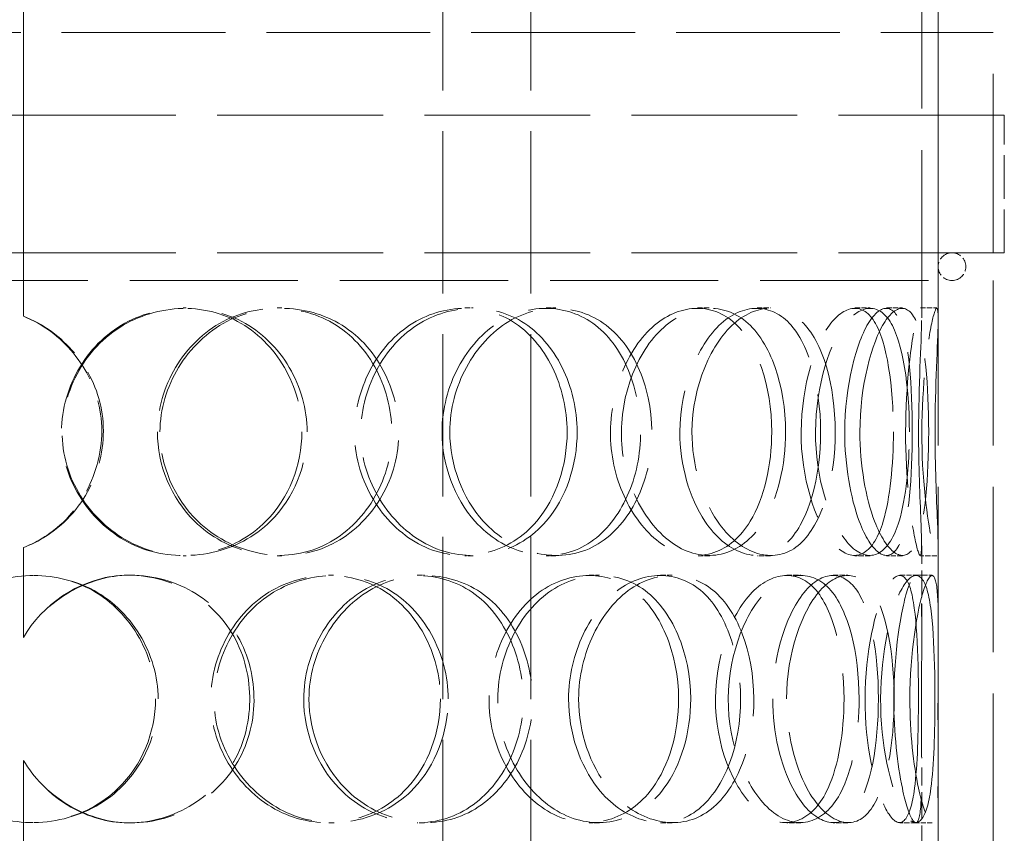
# Model space of a CAD drawing. Units: millimetres. Extents: x 0 to 5880, y 0 to 4158.
# Drawn here: x 1679 to 1858, y 2938 to 3086 of the extents above; entities that cross this region are included whole.
import ezdxf

# ---------------------------------------------------------------- set-up
doc = ezdxf.new("R2010")
doc.units = ezdxf.units.MM
doc.header["$LTSCALE"] = 14
doc.linetypes.add('DASHED', pattern=[0.2068, 0.1655, -0.0413])
doc.layers.add('Hidden (ISO)', color=1, linetype='DASHED', lineweight=18, true_color=0xff0000)

msp = doc.modelspace()

# ---------------------------------------------------------------- linework, layer by layer
at = {"layer": 'Hidden (ISO)', "ltscale": 13.48994}
for p, q in [((1679.93, 3383.46), (1679.93, 3031.96)), ((1679.96, 3031.96), (1679.96, 3383.46))]:
    msp.add_line(p, q, dxfattribs=at)
at = {"layer": 'Hidden (ISO)', "ltscale": 13.142612}
for p, q in [((1843, 3031.64), (1843, 3336.05)), ((1846, 3031.64), (1846, 3336.05))]:
    msp.add_line(p, q, dxfattribs=at)
at = {"layer": 'Hidden (ISO)', "ltscale": 12.725237}
for p, q in [((1756.06, 2483.46), (1756.06, 3183.46)), ((1772.06, 2483.46), (1772.06, 3183.46))]:
    msp.add_line(p, q, dxfattribs=at)
at = {"layer": 'Hidden (ISO)', "ltscale": 12.840396}
msp.add_line((1501, 3083.46), (1856, 3083.46), dxfattribs=at)
at = {"layer": 'Hidden (ISO)', "ltscale": 12.952473}
for p, q in [((1846, 2483.46), (1846, 3083.46)), ((1856, 2483.46), (1856, 3083.46))]:
    msp.add_line(p, q, dxfattribs=at)
at = {"layer": 'Hidden (ISO)', "ltscale": 12.985076}
for p, q in [((1858, 3068.46), (1499, 3068.46)), ((1858, 3043.46), (1499, 3043.46))]:
    msp.add_line(p, q, dxfattribs=at)
at = {"layer": 'Hidden (ISO)', "ltscale": 3.399499}
for p, q in [((1856, 3043.46), (1856, 3068.46)), ((1858, 3043.46), (1858, 3068.46))]:
    msp.add_line(p, q, dxfattribs=at)
at = {"layer": 'Hidden (ISO)', "ltscale": 13.176261}
msp.add_line((1508.5, 3038.46), (1848.5, 3038.46), dxfattribs=at)
at = {"layer": 'Hidden (ISO)', "ltscale": 0.407852}
for p, q in [((1708.94, 3033.46), (1709.49, 3033.46)), ((1725.98, 3033.46), (1726.85, 3033.46)), ((1760.08, 3033.46), (1761.57, 3033.46)), ((1774.83, 3033.46), (1776.59, 3033.46)), ((1802.28, 3033.46), (1804.53, 3033.46)), ((1813.11, 3033.46), (1815.57, 3033.46)), ((1830.88, 3033.46), (1833.66, 3033.46)), ((1836.61, 3033.46), (1839.5, 3033.46)), ((1842.76, 3033.46), (1845.76, 3033.46)), ((1679.96, 3031.96), (1679.93, 3031.96)), ((1679.93, 2989.96), (1679.96, 2989.96)), ((1709.49, 2988.46), (1708.94, 2988.46)), ((1726.85, 2988.46), (1725.98, 2988.46)), ((1761.57, 2988.46), (1760.08, 2988.46)), ((1776.59, 2988.46), (1774.83, 2988.46)), ((1804.53, 2988.46), (1802.28, 2988.46)), ((1815.57, 2988.46), (1813.11, 2988.46)), ((1833.66, 2988.46), (1830.88, 2988.46)), ((1839.5, 2988.46), (1836.61, 2988.46)), ((1845.76, 2988.46), (1842.76, 2988.46)), ((1699.24, 2984.96), (1699.61, 2984.96)), ((1735.3, 2984.96), (1736.33, 2984.96)), ((1751.41, 2984.96), (1752.74, 2984.96)), ((1782.62, 2984.96), (1784.52, 2984.96)), ((1795.59, 2984.96), (1797.73, 2984.96)), ((1818.51, 2984.96), (1821.07, 2984.96)), ((1826.91, 2984.96), (1829.62, 2984.96)), ((1839.04, 2984.96), (1841.97, 2984.96)), ((1679.96, 2973.62), (1679.93, 2973.62)), ((1679.93, 2951.3), (1679.96, 2951.3)), ((1699.61, 2939.96), (1699.24, 2939.96)), ((1736.33, 2939.96), (1735.3, 2939.96)), ((1752.74, 2939.96), (1751.41, 2939.96)), ((1784.52, 2939.96), (1782.62, 2939.96)), ((1797.73, 2939.96), (1795.59, 2939.96)), ((1821.07, 2939.96), (1818.51, 2939.96)), ((1829.62, 2939.96), (1826.91, 2939.96)), ((1841.97, 2939.96), (1839.04, 2939.96))]:
    msp.add_line(p, q, dxfattribs=at)
at = {"layer": 'Hidden (ISO)', "ltscale": 2.09499}
for p, q in [((1843, 2974.87), (1843, 2990.28)), ((1846, 2974.87), (1846, 2990.28)), ((1843, 2934.64), (1843, 2950.05)), ((1846, 2934.64), (1846, 2950.05))]:
    msp.add_line(p, q, dxfattribs=at)
at = {"layer": 'Hidden (ISO)', "ltscale": 2.222008}
for p, q in [((1679.93, 2989.96), (1679.93, 2973.62)), ((1679.96, 2973.62), (1679.96, 2989.96)), ((1679.93, 2951.3), (1679.93, 2934.96)), ((1679.96, 2934.96), (1679.96, 2951.3))]:
    msp.add_line(p, q, dxfattribs=at)
at = {"layer": 'Hidden (ISO)', "ltscale": 0.404899}
for p, q in [((1841.97, 2984.96), (1844.93, 2984.96)), ((1844.93, 2939.96), (1841.97, 2939.96))]:
    msp.add_line(p, q, dxfattribs=at)
at = {"layer": 'Hidden (ISO)', "ltscale": 1.067916}
for start, end in [(90, 270), (270, 90)]:
    msp.add_arc((1848.5, 3040.96), 2.5, start, end, dxfattribs=at)
at = {"layer": 'Hidden (ISO)', "ltscale": 12.130517}
for points in [[(1730.5, 3010.96), (1730.5, 3019.21), (1725.88, 3027.26), (1718.82, 3031.01), (1711.94, 3034.66), (1703.01, 3034.07), (1696.47, 3029.52), (1689.74, 3024.83), (1685.91, 3016.14), (1687.02, 3007.93), (1688.11, 2999.79), (1694, 2992.49), (1701.6, 2989.75), (1709.27, 2986.98), (1718.28, 2988.99), (1723.97, 2994.74), (1728.11, 2998.93), (1730.5, 3004.92), (1730.5, 3010.96)], [(1704.26, 3010.96), (1704.26, 3019.21), (1709.12, 3027.26), (1716.2, 3031.01), (1723.12, 3034.66), (1731.77, 3034.07), (1737.9, 3029.52), (1744.22, 3024.83), (1747.65, 3016.14), (1746.64, 3007.93), (1745.65, 2999.79), (1740.29, 2992.49), (1733.05, 2989.75), (1725.74, 2986.98), (1716.8, 2988.99), (1711, 2994.74), (1706.77, 2998.93), (1704.26, 3004.92), (1704.26, 3010.96)], [(1778.64, 3010.96), (1778.64, 3019.21), (1774.8, 3027.26), (1768.72, 3031.01), (1762.78, 3034.66), (1754.85, 3034.07), (1748.91, 3029.52), (1742.79, 3024.83), (1739.2, 3016.14), (1740.22, 3007.93), (1741.24, 2999.79), (1746.71, 2992.49), (1753.55, 2989.75), (1760.44, 2986.98), (1768.28, 2988.99), (1773.13, 2994.74), (1776.65, 2998.93), (1778.64, 3004.92), (1778.64, 3010.96)], [(1755.93, 3010.96), (1755.93, 3019.21), (1760.3, 3027.26), (1766.45, 3031.01), (1772.45, 3034.66), (1779.74, 3034.07), (1784.76, 3029.52), (1789.93, 3024.83), (1792.62, 3016.14), (1791.82, 3007.93), (1791.03, 2999.79), (1786.77, 2992.49), (1780.76, 2989.75), (1774.69, 2986.98), (1767.01, 2988.99), (1761.9, 2994.74), (1758.18, 2998.93), (1755.93, 3004.92), (1755.93, 3010.96)], [(1815.78, 3010.96), (1815.78, 3019.21), (1813.16, 3027.26), (1808.71, 3031.01), (1804.37, 3034.66), (1798.31, 3034.07), (1793.62, 3029.52), (1788.78, 3024.83), (1785.82, 3016.14), (1786.65, 3007.93), (1787.48, 2999.79), (1791.94, 2992.49), (1797.25, 2989.75), (1802.62, 2986.98), (1808.43, 2988.99), (1811.89, 2994.74), (1814.42, 2998.93), (1815.78, 3004.92), (1815.78, 3010.96)], [(1799.1, 3010.96), (1799.1, 3019.21), (1802.5, 3027.26), (1807.04, 3031.01), (1811.47, 3034.66), (1816.6, 3034.07), (1819.95, 3029.52), (1823.41, 3024.83), (1825.07, 3016.14), (1824.56, 3007.93), (1824.06, 2999.79), (1821.37, 2992.49), (1817.25, 2989.75), (1813.08, 2986.98), (1807.49, 2988.99), (1803.65, 2994.74), (1800.85, 2998.93), (1799.1, 3004.92), (1799.1, 3010.96)], [(1837.86, 3010.96), (1837.86, 3019.21), (1836.73, 3027.26), (1834.4, 3031.01), (1832.14, 3034.66), (1828.63, 3034.07), (1825.69, 3029.52), (1822.67, 3024.83), (1820.66, 3016.14), (1821.21, 3007.93), (1821.76, 2999.79), (1824.72, 2992.49), (1827.93, 2989.75), (1831.17, 2986.98), (1834.32, 2988.99), (1836.02, 2994.74), (1837.27, 2998.93), (1837.86, 3004.92), (1837.86, 3010.96)], [(1829.03, 3010.96), (1829.03, 3019.21), (1831.09, 3027.26), (1833.52, 3031.01), (1835.9, 3034.66), (1838.3, 3034.07), (1839.62, 3029.52), (1840.99, 3024.83), (1841.43, 3016.14), (1841.27, 3007.93), (1841.11, 2999.79), (1840.29, 2992.49), (1838.5, 2989.75), (1836.7, 2986.98), (1833.82, 2988.99), (1831.66, 2994.74), (1830.09, 2998.93), (1829.03, 3004.92), (1829.03, 3010.96)], [(1842.44, 3010.96), (1842.44, 3019.21), (1842.93, 3027.26), (1842.99, 3031.01), (1843.05, 3034.66), (1842.46, 3034.07), (1841.61, 3029.52), (1840.73, 3024.83), (1839.9, 3016.14), (1840.11, 3007.93), (1840.31, 2999.79), (1841.44, 2992.49), (1842.2, 2989.75), (1842.96, 2986.98), (1843.1, 2988.99), (1842.86, 2994.74), (1842.69, 2998.93), (1842.44, 3004.92), (1842.44, 3010.96)], [(1703.93, 2962.46), (1703.93, 2970.71), (1699.1, 2978.76), (1691.85, 2982.51), (1684.77, 2986.16), (1675.7, 2985.57), (1669.14, 2981.02), (1662.38, 2976.33), (1658.59, 2967.64), (1659.69, 2959.43), (1660.78, 2951.29), (1666.63, 2943.99), (1674.3, 2941.25), (1682.05, 2938.48), (1691.27, 2940.49), (1697.15, 2946.24), (1701.44, 2950.43), (1703.93, 2956.42), (1703.93, 2962.46)], [(1755.64, 2962.46), (1755.64, 2970.71), (1751.35, 2978.76), (1744.68, 2982.51), (1738.18, 2986.16), (1729.63, 2985.57), (1723.31, 2981.02), (1716.79, 2976.33), (1713.03, 2967.64), (1714.11, 2959.43), (1715.18, 2951.29), (1720.94, 2943.99), (1728.26, 2941.25), (1735.65, 2938.48), (1744.19, 2940.49), (1749.53, 2946.24), (1753.42, 2950.43), (1755.64, 2956.42), (1755.64, 2962.46)], [(1730.82, 2962.46), (1730.82, 2970.71), (1735.49, 2978.76), (1742.21, 2982.51), (1748.75, 2986.16), (1756.84, 2985.57), (1762.49, 2981.02), (1768.31, 2976.33), (1771.42, 2967.64), (1770.5, 2959.43), (1769.59, 2951.29), (1764.72, 2943.99), (1758, 2941.25), (1751.22, 2938.48), (1742.79, 2940.49), (1737.26, 2946.24), (1733.23, 2950.43), (1730.82, 2956.42), (1730.82, 2962.46)], [(1798.87, 2962.46), (1798.87, 2970.71), (1795.6, 2978.76), (1790.25, 2982.51), (1785.04, 2986.16), (1777.96, 2985.57), (1772.56, 2981.02), (1767.01, 2976.33), (1763.69, 2967.64), (1764.63, 2959.43), (1765.56, 2951.29), (1770.6, 2943.99), (1776.76, 2941.25), (1782.97, 2938.48), (1789.89, 2940.49), (1794.11, 2946.24), (1797.17, 2950.43), (1798.87, 2956.42), (1798.87, 2962.46)], [(1778.9, 2962.46), (1778.9, 2970.71), (1782.84, 2978.76), (1788.26, 2982.51), (1793.55, 2986.16), (1799.85, 2985.57), (1804.09, 2981.02), (1808.47, 2976.33), (1810.67, 2967.64), (1810.01, 2959.43), (1809.35, 2951.29), (1805.83, 2943.99), (1800.69, 2941.25), (1795.5, 2938.48), (1788.77, 2940.49), (1784.23, 2946.24), (1780.93, 2950.43), (1778.9, 2956.42), (1778.9, 2962.46)], [(1828.9, 2962.46), (1828.9, 2970.71), (1826.99, 2978.76), (1823.56, 2982.51), (1820.21, 2986.16), (1815.36, 2985.57), (1811.49, 2981.02), (1807.51, 2976.33), (1804.99, 2967.64), (1805.69, 2959.43), (1806.39, 2951.29), (1810.15, 2943.99), (1814.47, 2941.25), (1818.83, 2938.48), (1823.37, 2940.49), (1826, 2946.24), (1827.91, 2950.43), (1828.9, 2956.42), (1828.9, 2962.46)], [(1815.97, 2962.46), (1815.97, 2970.71), (1818.73, 2978.76), (1822.27, 2982.51), (1825.72, 2986.16), (1829.54, 2985.57), (1831.91, 2981.02), (1834.35, 2976.33), (1835.42, 2967.64), (1835.08, 2959.43), (1834.74, 2951.29), (1832.96, 2943.99), (1829.97, 2941.25), (1826.94, 2938.48), (1822.65, 2940.49), (1819.6, 2946.24), (1817.39, 2950.43), (1815.97, 2956.42), (1815.97, 2962.46)], [(1842.41, 2962.46), (1842.41, 2970.71), (1842.09, 2978.76), (1840.94, 2982.51), (1839.82, 2986.16), (1837.74, 2985.57), (1835.82, 2981.02), (1833.85, 2976.33), (1832.41, 2967.64), (1832.79, 2959.43), (1833.17, 2951.29), (1835.25, 2943.99), (1837.26, 2941.25), (1839.29, 2938.48), (1840.95, 2940.49), (1841.7, 2946.24), (1842.24, 2950.43), (1842.41, 2956.42), (1842.41, 2962.46)], [(1837.94, 2962.46), (1837.94, 2970.71), (1839.23, 2978.76), (1840.5, 2982.51), (1841.73, 2986.16), (1842.65, 2985.57), (1842.89, 2981.02), (1843.13, 2976.33), (1842.94, 2967.64), (1842.96, 2959.43), (1842.98, 2951.29), (1843.14, 2943.99), (1842.62, 2941.25), (1842.09, 2938.48), (1840.7, 2940.49), (1839.49, 2946.24), (1838.6, 2950.43), (1837.94, 2956.42), (1837.94, 2962.46)]]:
    msp.add_open_spline(points, degree=3, knots=[0, 0, 0, 0, 0.174983, 0.174983, 0.174983, 0.345631, 0.345631, 0.345631, 0.52149, 0.52149, 0.52149, 0.695895, 0.695895, 0.695895, 0.871892, 0.871892, 0.871892, 1, 1, 1, 1], dxfattribs=at)
at = {"layer": 'Hidden (ISO)', "ltscale": 12.240653}
for points in [[(1731.45, 3010.96), (1731.45, 3004.92), (1729.02, 2998.93), (1724.8, 2994.74), (1719, 2988.99), (1709.84, 2986.98), (1702.02, 2989.75), (1694.28, 2992.49), (1688.29, 2999.79), (1687.17, 3007.93), (1686.05, 3016.14), (1689.94, 3024.83), (1696.8, 3029.52), (1703.45, 3034.07), (1712.55, 3034.66), (1719.56, 3031.01), (1726.75, 3027.26), (1731.45, 3019.21), (1731.45, 3010.96)], [(1704.73, 3010.96), (1704.73, 3004.92), (1707.28, 2998.93), (1711.59, 2994.74), (1717.5, 2988.99), (1726.6, 2986.98), (1734.04, 2989.75), (1741.42, 2992.49), (1746.87, 2999.79), (1747.89, 3007.93), (1748.91, 3016.14), (1745.41, 3024.83), (1738.98, 3029.52), (1732.74, 3034.07), (1723.93, 3034.66), (1716.89, 3031.01), (1709.68, 3027.26), (1704.73, 3019.21), (1704.73, 3010.96)], [(1780.46, 3010.96), (1780.46, 3004.92), (1778.44, 2998.93), (1774.85, 2994.74), (1769.92, 2988.99), (1761.94, 2986.98), (1754.92, 2989.75), (1747.96, 2992.49), (1742.38, 2999.79), (1741.35, 3007.93), (1740.3, 3016.14), (1743.96, 3024.83), (1750.19, 3029.52), (1756.24, 3034.07), (1764.32, 3034.66), (1770.36, 3031.01), (1776.56, 3027.26), (1780.46, 3019.21), (1780.46, 3010.96)], [(1757.34, 3010.96), (1757.34, 3004.92), (1759.64, 2998.93), (1763.42, 2994.74), (1768.62, 2988.99), (1776.44, 2986.98), (1782.62, 2989.75), (1788.75, 2992.49), (1793.08, 2999.79), (1793.89, 3007.93), (1794.7, 3016.14), (1791.96, 3024.83), (1786.7, 3029.52), (1781.59, 3034.07), (1774.16, 3034.66), (1768.05, 3031.01), (1761.79, 3027.26), (1757.34, 3019.21), (1757.34, 3010.96)], [(1818.29, 3010.96), (1818.29, 3004.92), (1816.9, 2998.93), (1814.33, 2994.74), (1810.8, 2988.99), (1804.88, 2986.98), (1799.42, 2989.75), (1794.01, 2992.49), (1789.47, 2999.79), (1788.63, 3007.93), (1787.78, 3016.14), (1790.79, 3024.83), (1795.72, 3029.52), (1800.5, 3034.07), (1806.66, 3034.66), (1811.08, 3031.01), (1815.61, 3027.26), (1818.29, 3019.21), (1818.29, 3010.96)], [(1801.3, 3010.96), (1801.3, 3004.92), (1803.08, 2998.93), (1805.93, 2994.74), (1809.84, 2988.99), (1815.54, 2986.98), (1819.78, 2989.75), (1823.98, 2992.49), (1826.71, 2999.79), (1827.22, 3007.93), (1827.74, 3016.14), (1826.05, 3024.83), (1822.53, 3029.52), (1819.12, 3034.07), (1813.9, 3034.66), (1809.39, 3031.01), (1804.76, 3027.26), (1801.3, 3019.21), (1801.3, 3010.96)], [(1840.76, 3010.96), (1840.76, 3004.92), (1840.16, 2998.93), (1838.9, 2994.74), (1837.16, 2988.99), (1833.95, 2986.98), (1830.65, 2989.75), (1827.38, 2992.49), (1824.37, 2999.79), (1823.82, 3007.93), (1823.26, 3016.14), (1825.3, 3024.83), (1828.38, 3029.52), (1831.36, 3034.07), (1834.94, 3034.66), (1837.25, 3031.01), (1839.61, 3027.26), (1840.76, 3019.21), (1840.76, 3010.96)], [(1831.78, 3010.96), (1831.78, 3004.92), (1832.85, 2998.93), (1834.45, 2994.74), (1836.65, 2988.99), (1839.59, 2986.98), (1841.42, 2989.75), (1843.24, 2992.49), (1844.07, 2999.79), (1844.24, 3007.93), (1844.4, 3016.14), (1843.95, 3024.83), (1842.56, 3029.52), (1841.21, 3034.07), (1838.77, 3034.66), (1836.35, 3031.01), (1833.87, 3027.26), (1831.78, 3019.21), (1831.78, 3010.96)], [(1845.43, 3010.96), (1845.43, 3004.92), (1845.68, 2998.93), (1845.86, 2994.74), (1846.1, 2988.99), (1845.96, 2986.98), (1845.18, 2989.75), (1844.42, 2992.49), (1843.26, 2999.79), (1843.06, 3007.93), (1842.85, 3016.14), (1843.69, 3024.83), (1844.58, 3029.52), (1845.45, 3034.07), (1846.05, 3034.66), (1845.99, 3031.01), (1845.93, 3027.26), (1845.43, 3019.21), (1845.43, 3010.96)], [(1704.4, 2962.46), (1704.4, 2956.42), (1701.86, 2950.43), (1697.49, 2946.24), (1691.5, 2940.49), (1682.11, 2938.48), (1674.23, 2941.25), (1666.41, 2943.99), (1660.45, 2951.29), (1659.34, 2959.43), (1658.22, 2967.64), (1662.08, 2976.33), (1668.97, 2981.02), (1675.65, 2985.57), (1684.89, 2986.16), (1692.09, 2982.51), (1699.48, 2978.76), (1704.4, 2970.71), (1704.4, 2962.46)], [(1757.04, 2962.46), (1757.04, 2956.42), (1754.78, 2950.43), (1750.82, 2946.24), (1745.38, 2940.49), (1736.69, 2938.48), (1729.17, 2941.25), (1721.72, 2943.99), (1715.85, 2951.29), (1714.76, 2959.43), (1713.66, 2967.64), (1717.49, 2976.33), (1724.13, 2981.02), (1730.57, 2985.57), (1739.27, 2986.16), (1745.89, 2982.51), (1752.68, 2978.76), (1757.04, 2970.71), (1757.04, 2962.46)], [(1731.77, 2962.46), (1731.77, 2956.42), (1734.23, 2950.43), (1738.33, 2946.24), (1743.97, 2940.49), (1752.55, 2938.48), (1759.45, 2941.25), (1766.3, 2943.99), (1771.26, 2951.29), (1772.18, 2959.43), (1773.11, 2967.64), (1769.95, 2976.33), (1764.02, 2981.02), (1758.27, 2985.57), (1750.03, 2986.16), (1743.37, 2982.51), (1736.53, 2978.76), (1731.77, 2970.71), (1731.77, 2962.46)], [(1801.07, 2962.46), (1801.07, 2956.42), (1799.34, 2950.43), (1796.22, 2946.24), (1791.92, 2940.49), (1784.88, 2938.48), (1778.55, 2941.25), (1772.28, 2943.99), (1767.15, 2951.29), (1766.2, 2959.43), (1765.24, 2967.64), (1768.62, 2976.33), (1774.28, 2981.02), (1779.77, 2985.57), (1786.99, 2986.16), (1792.29, 2982.51), (1797.73, 2978.76), (1801.07, 2970.71), (1801.07, 2962.46)], [(1780.73, 2962.46), (1780.73, 2956.42), (1782.8, 2950.43), (1786.16, 2946.24), (1790.78, 2940.49), (1797.64, 2938.48), (1802.92, 2941.25), (1808.15, 2943.99), (1811.73, 2951.29), (1812.41, 2959.43), (1813.08, 2967.64), (1810.84, 2976.33), (1806.38, 2981.02), (1802.06, 2985.57), (1795.65, 2986.16), (1790.26, 2982.51), (1784.74, 2978.76), (1780.73, 2970.71), (1780.73, 2962.46)], [(1831.64, 2962.46), (1831.64, 2956.42), (1830.63, 2950.43), (1828.69, 2946.24), (1826.02, 2940.49), (1821.39, 2938.48), (1816.95, 2941.25), (1812.55, 2943.99), (1808.72, 2951.29), (1808.01, 2959.43), (1807.3, 2967.64), (1809.86, 2976.33), (1813.92, 2981.02), (1817.86, 2985.57), (1822.8, 2986.16), (1826.21, 2982.51), (1829.7, 2978.76), (1831.64, 2970.71), (1831.64, 2962.46)], [(1818.47, 2962.46), (1818.47, 2956.42), (1819.92, 2950.43), (1822.18, 2946.24), (1825.28, 2940.49), (1829.65, 2938.48), (1832.73, 2941.25), (1835.78, 2943.99), (1837.59, 2951.29), (1837.93, 2959.43), (1838.28, 2967.64), (1837.2, 2976.33), (1834.71, 2981.02), (1832.29, 2985.57), (1828.4, 2986.16), (1824.89, 2982.51), (1821.29, 2978.76), (1818.47, 2970.71), (1818.47, 2962.46)], [(1845.4, 2962.46), (1845.4, 2956.42), (1845.22, 2950.43), (1844.67, 2946.24), (1843.92, 2940.49), (1842.22, 2938.48), (1840.15, 2941.25), (1838.1, 2943.99), (1835.99, 2951.29), (1835.61, 2959.43), (1835.22, 2967.64), (1836.68, 2976.33), (1838.69, 2981.02), (1840.65, 2985.57), (1842.77, 2986.16), (1843.91, 2982.51), (1845.07, 2978.76), (1845.4, 2970.71), (1845.4, 2962.46)], [(1840.85, 2962.46), (1840.85, 2956.42), (1841.52, 2950.43), (1842.42, 2946.24), (1843.66, 2940.49), (1845.08, 2938.48), (1845.61, 2941.25), (1846.14, 2943.99), (1845.98, 2951.29), (1845.96, 2959.43), (1845.94, 2967.64), (1846.14, 2976.33), (1845.89, 2981.02), (1845.64, 2985.57), (1844.71, 2986.16), (1843.45, 2982.51), (1842.16, 2978.76), (1840.85, 2970.71), (1840.85, 2962.46)]]:
    msp.add_open_spline(points, degree=3, knots=[-1, -1, -1, -1, -0.871892, -0.871892, -0.871892, -0.695895, -0.695895, -0.695895, -0.52149, -0.52149, -0.52149, -0.345631, -0.345631, -0.345631, -0.174983, -0.174983, -0.174983, 0, 0, 0, 0], dxfattribs=at)
at = {"layer": 'Hidden (ISO)', "ltscale": 7.32488}
msp.add_open_spline([(1679.93, 3031.96), (1687.01, 3029.16), (1692.49, 3022.51), (1693.84, 3014.95), (1695.27, 3006.86), (1691.92, 2998.08), (1685.46, 2993.09), (1683.78, 2991.79), (1681.91, 2990.73), (1679.93, 2989.96)], degree=3, knots=[0.0268083, 0.0268083, 0.0268083, 0.0268083, 0.4299522, 0.4299522, 0.4299522, 0.8610225, 0.8610225, 0.8610225, 0.9731917, 0.9731917, 0.9731917, 0.9731917], dxfattribs=at)
at = {"layer": 'Hidden (ISO)', "ltscale": 7.372592}
msp.add_open_spline([(1679.96, 2989.96), (1681.97, 2990.73), (1683.87, 2991.79), (1685.59, 2993.09), (1692.17, 2998.08), (1695.58, 3006.86), (1694.12, 3014.95), (1692.75, 3022.51), (1687.16, 3029.16), (1679.96, 3031.96)], degree=3, knots=[-0.9731917, -0.9731917, -0.9731917, -0.9731917, -0.8610225, -0.8610225, -0.8610225, -0.4299522, -0.4299522, -0.4299522, -0.0268083, -0.0268083, -0.0268083, -0.0268083], dxfattribs=at)
at = {"layer": 'Hidden (ISO)', "ltscale": 13.486898}
msp.add_open_spline([(1679.93, 2973.62), (1683.44, 2979.66), (1689.82, 2984.01), (1696.7, 2984.81), (1704.91, 2985.77), (1713.39, 2981.62), (1717.73, 2974.53), (1721.97, 2967.6), (1722.13, 2958.19), (1718.15, 2951.1), (1714.06, 2943.84), (1705.72, 2939.36), (1697.47, 2940.03), (1690.32, 2940.61), (1683.58, 2945.04), (1679.93, 2951.3)], degree=3, knots=[0.0270459, 0.0270459, 0.0270459, 0.0270459, 0.1959889, 0.1959889, 0.1959889, 0.3978602, 0.3978602, 0.3978602, 0.5954244, 0.5954244, 0.5954244, 0.7977122, 0.7977122, 0.7977122, 0.9729541, 0.9729541, 0.9729541, 0.9729541], dxfattribs=at)
at = {"layer": 'Hidden (ISO)', "ltscale": 13.629704}
msp.add_open_spline([(1679.96, 2951.3), (1683.67, 2945.04), (1690.53, 2940.61), (1697.81, 2940.03), (1706.22, 2939.36), (1714.71, 2943.84), (1718.87, 2951.1), (1722.93, 2958.19), (1722.76, 2967.6), (1718.44, 2974.53), (1714.03, 2981.62), (1705.39, 2985.77), (1697.03, 2984.81), (1690.03, 2984.01), (1683.53, 2979.66), (1679.96, 2973.62)], degree=3, knots=[-0.9729541, -0.9729541, -0.9729541, -0.9729541, -0.7977122, -0.7977122, -0.7977122, -0.5954244, -0.5954244, -0.5954244, -0.3978602, -0.3978602, -0.3978602, -0.1959889, -0.1959889, -0.1959889, -0.0270459, -0.0270459, -0.0270459, -0.0270459], dxfattribs=at)

doc.saveas('drawing.dxf')
